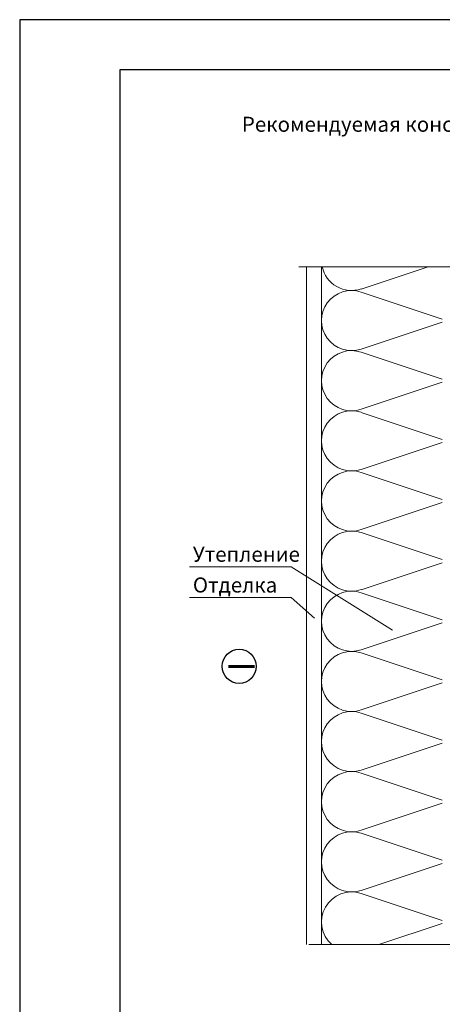
# Model space of a CAD drawing. Units: millimetres. Extents: x 10656 to 12878, y 3070 to 6040.
# Drawn here: x 10656 to 11500, y 4075 to 6040 of the extents above; entities that cross this region are included whole.
import ezdxf

# ---------------------------------------------------------------- set-up
doc = ezdxf.new("R2010")
doc.units = ezdxf.units.MM
doc.layers.add('_Hatch', color=251, linetype='Continuous', lineweight=5)
doc.layers.add('_Papildoma', color=251, linetype='Continuous', lineweight=9)
doc.layers.add('_Tekstas', color=7, linetype='Continuous')
doc.styles.get("Standard").update_dxf_attribs({"font": 'ARIALN.TTF'})

msp = doc.modelspace()

# ---------------------------------------------------------------- linework, layer by layer
msp.add_lwpolyline([(10656.3, 6039.6), (10656.3, 3069.6), (12756.3, 3069.6), (12756.3, 6039.6), (10656.3, 6039.6)])
msp.add_lwpolyline([(10856.3, 5939.6), (10856.3, 3169.6), (12656.3, 3169.6), (12656.3, 5939.6)], close=True)
at = {"layer": '_Hatch'}
for p, q in [((11337.8, 5502.2), (11471.6, 5546.7)), ((11337.8, 5496.1), (11500, 5442.2)), ((11337.8, 5382.2), (11500, 5436.1)), ((11337.8, 5376.1), (11500, 5322.2)), ((11337.8, 5262.2), (11500, 5316.1)), ((11337.8, 5256.1), (11500, 5202.2)), ((11337.8, 5142.2), (11500, 5196.1)), ((11337.8, 5136.1), (11500, 5082.2)), ((11337.8, 5022.2), (11500, 5076.1)), ((11337.8, 5016.1), (11500, 4962.2)), ((11337.8, 4902.2), (11500, 4956.1)), ((11337.8, 4896.1), (11500, 4842.2)), ((11337.8, 4782.2), (11500, 4836.1)), ((11337.8, 4776.1), (11500, 4722.2)), ((11337.8, 4662.2), (11500, 4716.1)), ((11337.8, 4656.1), (11500, 4602.2)), ((11337.8, 4542.2), (11500, 4596.1)), ((11337.8, 4536.1), (11500, 4482.2)), ((11337.8, 4422.2), (11500, 4476.1)), ((11337.8, 4416.1), (11500, 4362.2)), ((11337.8, 4302.2), (11500, 4356.1)), ((11337.8, 4296.1), (11500, 4242.2)), ((11373.2, 4194), (11500, 4236.1))]:
    msp.add_line(p, q, dxfattribs=at)
at = {"layer": '_Hatch', "lineweight": 9}
for points in [[(11228.9, 5546.7), (11228.9, 4194)], [(11258.9, 5546.7), (11258.9, 4194)]]:
    msp.add_lwpolyline(points, dxfattribs=at)
at = {"layer": '_Hatch'}
for centre, start, end in [((11318.9, 5559.2), 192.03, 288.3791), ((11318.9, 5439.2), 71.6209, 288.3791), ((11318.9, 5319.2), 71.6209, 288.3791), ((11318.9, 5199.2), 71.6209, 288.3791), ((11318.9, 5079.2), 71.6209, 288.3791), ((11318.9, 4959.2), 71.6209, 288.3791), ((11318.9, 4839.2), 71.6209, 288.3791), ((11318.9, 4719.2), 71.6209, 288.3791), ((11318.9, 4599.2), 71.6209, 288.3791), ((11318.9, 4479.2), 71.6209, 288.3791), ((11318.9, 4359.2), 71.6209, 288.3791), ((11318.9, 4239.2), 71.6209, 228.8785)]:
    msp.add_arc(centre, 60, start, end, dxfattribs=at)
at = {"layer": '_Papildoma', "color": 4, "lineweight": 5}
for points in [[(11213.6, 5546.7), (11755.6, 5546.7), (11763.9, 5576.1), (11781, 5510.5), (11790.3, 5546.7), (11997.6, 5546.7)], [(11233.4, 4194), (11755.6, 4194), (11763.9, 4223.4), (11781, 4157.8), (11790.3, 4194), (11997.6, 4194)]]:
    msp.add_lwpolyline(points, dxfattribs=at)
at = {"layer": '_Tekstas', "lineweight": 5}
for p, q in [((10995.2, 4947.6), (11198.3, 4947.6)), ((10995.2, 4886.3), (11198.3, 4886.3))]:
    msp.add_line(p, q, dxfattribs=at)
for points in [[(11198.3, 4947.6), (11400.3, 4821.4)], [(11198.3, 4886.3), (11244.5, 4845.1)]]:
    msp.add_lwpolyline(points, dxfattribs=at)
at = {"layer": '_Tekstas'}
msp.add_circle((11094.5, 4749.3), 34, dxfattribs=at)

# ---------------------------------------------------------------- texts
for s, p in [('Утепление', (11002, 4957.9)), ('Отделка', (11002, 4896.6))]:
    msp.add_text(s, height=30, dxfattribs=at).set_placement(p)
at = {"layer": '_Tekstas', "color": 7, "insert": (11750.7, 5805.9), "char_height": 30, "width": 1325.573, "attachment_point": 5}
msp.add_mtext('{\\fArial Narrow|b0|i0|c204|p34;\\C256;Рекомендуемая\\fArial Narrow|b0|i0|c186|p34; \\fArial Narrow|b0|i0|c204|p34;конструкция привязки неопорной кладки\\fArial Narrow|b0|i0|c186|p34; \\fArial Narrow|b0|i0|c204|p34;встык к\\fArial Narrow|b0|i0|c186|p34; \\fArial Narrow|b0|i0|c204|p34;перекрытию (I) }', dxfattribs=at)
at = {"layer": '_Tekstas', "insert": (11071.7, 4831.6), "char_height": 72, "attachment_point": 1}
msp.add_mtext_dynamic_manual_height_columns('_', width=67.763, gutter_width=10, heights=[0], dxfattribs=at)

doc.saveas('drawing.dxf')
